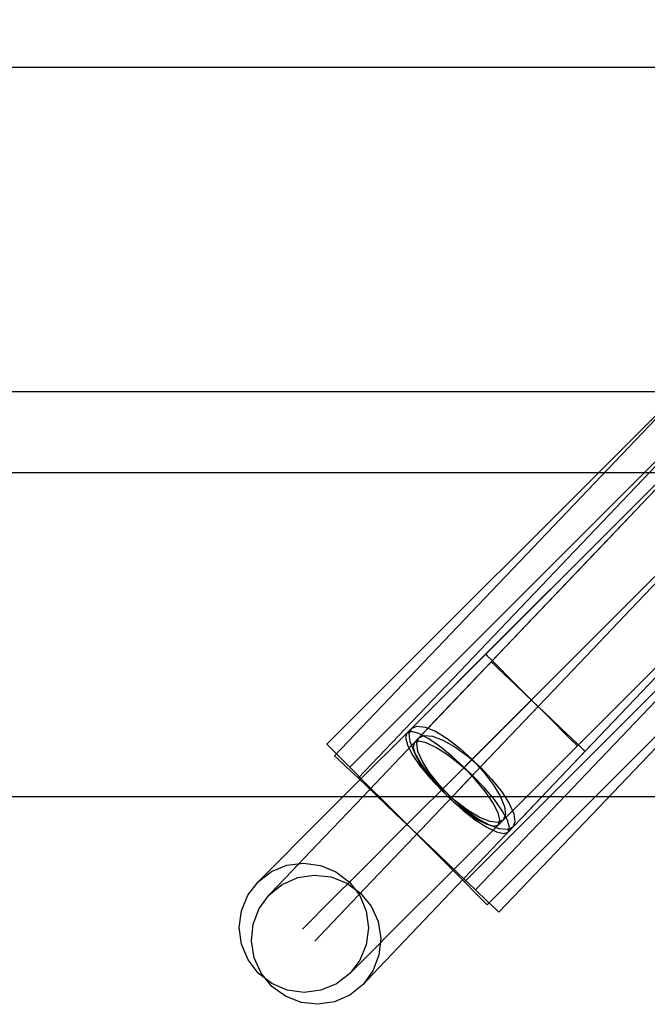
# Model space of a CAD drawing. Units: millimetres. Extents: x 1495 to 9235, y 1784 to 11509.
# Drawn here: x 6542 to 6619, y 6108 to 6230 of the extents above; entities that cross this region are included whole.
import ezdxf

# ---------------------------------------------------------------- set-up
doc = ezdxf.new("R2010")
doc.units = ezdxf.units.MM
doc.layers.add('Dimensions', color=7, linetype='Continuous')
doc.styles.get("Standard").update_dxf_attribs({"font": 'arial.ttf'})
doc.dimstyles.new('Leikkiset keinu', dxfattribs={"dimtxt": 150, "dimasz": 2.5, "dimexe": 0.06, "dimexo": 0.625, "dimtad": 0, "dimtih": 1, "dimtoh": 1, "dimdec": 0, "dimtxsty": 'Standard', "dimcen": 2.5, "dimadec": 0, "dimazin": 0, "dimtfac": 1, "dimtmove": 0, "dimatfit": 3, "dimfxl": 1, "dimarcsym": 0})

# ---------------------------------------------------------------- blocks, each defined once
blk = doc.blocks.new('*D9')
at = {"layer": 'Defpoints', "color": 0, "transparency": 16777216}
for p in [(9234.79, 9094.32), (2323.06, 6183.55), (9234.79, 6183.55)]:
    blk.add_point(p, dxfattribs=at)
at = {"layer": 'Dimensions', "color": 0, "lineweight": -2, "transparency": 16777216}
for p, q in [((2323.06, 6184.17), (2323.06, 9094.38)), ((2325.56, 9094.32), (5554.68, 9094.32)), ((9232.29, 9094.32), (6003.17, 9094.32)), ((9234.79, 6184.17), (9234.79, 9094.38))]:
    blk.add_line(p, q, dxfattribs=at)
at = {"layer": 'Dimensions', "color": 0, "transparency": 16777216}
for points in [[(2325.56, 9094.73), (2325.56, 9093.9), (2323.06, 9094.32)], [(9232.29, 9094.73), (9232.29, 9093.9), (9234.79, 9094.32)]]:
    blk.add_solid(points, dxfattribs=at)
at = {"layer": 'Dimensions', "color": 0, "transparency": 16777216, "insert": (5778.93, 9094.32), "char_height": 150, "attachment_point": 5}
blk.add_mtext('6912', dxfattribs=at)

msp = doc.modelspace()

# ---------------------------------------------------------------- linework, layer by layer
for p, q in [((6675.39, 6238.13), (6580.88, 6138.94)), ((6579.92, 6140.36), (6676.79, 6237.23)), ((6678.28, 6235.37), (6583.78, 6136.18)), ((6582.75, 6137.53), (6679.62, 6234.4)), ((5578.31, 6223.89), (7338.31, 6223.89)), ((6692.76, 6221.57), (6598.26, 6122.39)), ((6596.89, 6123.39), (6693.76, 6220.26)), ((6600.21, 6150.52), (6665.88, 6219.45)), ((6599.52, 6151.47), (6666.84, 6218.79)), ((6695.66, 6218.81), (6601.16, 6119.63)), ((6599.72, 6120.56), (6696.59, 6217.43)), ((6611.79, 6139.49), (6677.47, 6208.42)), ((6610.83, 6140.15), (6678.15, 6207.48)), ((5578.31, 6183.88), (7338.31, 6183.88)), ((5578.31, 6173.88), (7338.31, 6173.88)), ((6612.94, 6164.89), (6621.16, 6173.11)), ((6613.3, 6164.26), (6621.32, 6172.68)), ((6618.59, 6159.23), (6626.82, 6167.45)), ((6619.09, 6158.75), (6627.11, 6167.17)), ((6602.23, 6154.18), (6612.94, 6164.89)), ((6602.85, 6153.3), (6613.3, 6164.26)), ((6607.89, 6148.53), (6618.59, 6159.23)), ((6608.65, 6147.79), (6619.09, 6158.75)), ((6589.79, 6141.74), (6602.23, 6154.18)), ((6590.72, 6140.57), (6602.85, 6153.3)), ((6613.55, 6142.87), (6624.25, 6153.57)), ((6614.44, 6142.27), (6624.88, 6153.23)), ((6591.67, 6143.62), (6599.52, 6151.47)), ((6599.52, 6151.47), (6599.71, 6151.27)), ((6592.55, 6142.49), (6600.21, 6150.52)), ((6599.71, 6151.27), (6600.28, 6150.71)), ((6600.21, 6150.52), (6600.4, 6150.34)), ((6600.28, 6150.71), (6601.17, 6149.81)), ((6600.4, 6150.34), (6600.98, 6149.79)), ((6600.98, 6149.79), (6601.9, 6148.91)), ((6601.17, 6149.81), (6602.35, 6148.64)), ((6601.9, 6148.91), (6603.1, 6147.77)), ((6595.45, 6136.08), (6607.89, 6148.53)), ((6596.51, 6135.05), (6608.65, 6147.79)), ((6602.35, 6148.64), (6603.71, 6147.27)), ((6603.1, 6147.77), (6604.5, 6146.43)), ((6603.71, 6147.27), (6605.17, 6145.81)), ((6604.5, 6146.43), (6606, 6145.01)), ((6598.02, 6138.66), (6605.17, 6145.81)), ((6605.17, 6145.81), (6606.64, 6144.35)), ((6599.02, 6137.68), (6606, 6145.01)), ((6606, 6145.01), (6607.5, 6143.58)), ((6606.64, 6144.35), (6608, 6142.98)), ((6590.37, 6142.31), (6591.67, 6143.62)), ((6601.11, 6130.43), (6613.55, 6142.87)), ((6607.5, 6143.58), (6608.89, 6142.25)), ((6608, 6142.98), (6609.17, 6141.81)), ((6590.37, 6142.31), (6583.3, 6135.25)), ((6589.79, 6141.74), (6589.62, 6141.19)), ((6590.35, 6141.91), (6589.79, 6141.74)), ((6590.09, 6141.65), (6590.37, 6142.31)), ((6590.21, 6140.64), (6590.09, 6141.65)), ((6591.25, 6141.68), (6590.35, 6141.91)), ((6590.37, 6142.31), (6591.03, 6142.6)), ((6591.03, 6142.6), (6592.04, 6142.47)), ((6592.44, 6141.07), (6591.25, 6141.68)), ((6591.28, 6141.15), (6592.55, 6142.49)), ((6592.04, 6142.47), (6593.32, 6141.95)), ((6593.32, 6141.95), (6594.78, 6141.07)), ((6602.3, 6129.53), (6614.44, 6142.27)), ((6608.89, 6142.25), (6610.09, 6141.1)), ((6609.17, 6141.81), (6610.07, 6140.91)), ((6579.92, 6140.36), (6580.26, 6140.02)), ((6591.28, 6141.15), (6584.38, 6133.92)), ((6589.62, 6141.19), (6589.85, 6140.28)), ((6590.73, 6139.36), (6590.21, 6140.64)), ((6590.72, 6140.57), (6590.56, 6140.01)), ((6591.27, 6140.75), (6590.72, 6140.57)), ((6591.01, 6140.48), (6591.28, 6141.15)), ((6591.16, 6139.48), (6591.01, 6140.48)), ((6592.18, 6140.54), (6591.27, 6140.75)), ((6591.28, 6141.15), (6591.94, 6141.45)), ((6591.94, 6141.45), (6592.95, 6141.35)), ((6593.38, 6139.96), (6592.18, 6140.54)), ((6593.83, 6140.13), (6592.44, 6141.07)), ((6592.95, 6141.35), (6594.24, 6140.86)), ((6594.24, 6140.86), (6595.72, 6140.02)), ((6594.78, 6141.07), (6596.33, 6139.89)), ((6610.07, 6140.91), (6610.64, 6140.35)), ((6610.09, 6141.1), (6611.01, 6140.23)), ((6610.64, 6140.35), (6610.83, 6140.15)), ((6580.26, 6140.02), (6581.25, 6139.03)), ((6589.85, 6140.28), (6590.46, 6139.09)), ((6590.56, 6140.01), (6590.81, 6139.11)), ((6591.61, 6137.9), (6590.73, 6139.36)), ((6591.71, 6138.21), (6591.16, 6139.48)), ((6594.8, 6139.05), (6593.38, 6139.96)), ((6595.34, 6138.9), (6593.83, 6140.13)), ((6595.72, 6140.02), (6597.3, 6138.87)), ((6596.33, 6139.89), (6597.85, 6138.49)), ((6602.98, 6132.3), (6610.83, 6140.15)), ((6604.13, 6131.45), (6611.79, 6139.49)), ((6611.01, 6140.23), (6611.59, 6139.68)), ((6611.59, 6139.68), (6611.79, 6139.49)), ((6581.23, 6138.61), (6580.88, 6138.94)), ((6582.24, 6137.65), (6581.23, 6138.61)), ((6581.25, 6139.03), (6582.82, 6137.46)), ((6590.46, 6139.09), (6591.41, 6137.7)), ((6590.81, 6139.11), (6591.45, 6137.94)), ((6591.45, 6137.94), (6592.43, 6136.57)), ((6592.63, 6136.77), (6591.71, 6138.21)), ((6596.33, 6137.86), (6594.8, 6139.05)), ((6596.85, 6137.48), (6595.34, 6138.9)), ((6596.02, 6136.66), (6598.02, 6138.66)), ((6597.3, 6138.87), (6598.86, 6137.51)), ((6597.85, 6138.49), (6599.25, 6136.96)), ((6583.85, 6136.11), (6582.24, 6137.65)), ((6582.82, 6137.46), (6584.87, 6135.41)), ((6591.41, 6137.7), (6592.63, 6136.2)), ((6592.79, 6136.35), (6591.61, 6137.9)), ((6593.85, 6135.25), (6592.63, 6136.77)), ((6597.88, 6136.48), (6596.33, 6137.86)), ((6598.27, 6135.97), (6596.85, 6137.48)), ((6597.07, 6135.64), (6599.02, 6137.68)), ((6598.86, 6137.51), (6600.29, 6136.02)), ((6599.25, 6136.96), (6600.44, 6135.41)), ((6585.95, 6134.11), (6583.85, 6136.11)), ((6596.02, 6136.66), (6589.55, 6130.19)), ((6597.07, 6135.64), (6590.76, 6129.01)), ((6592.43, 6136.57), (6593.69, 6135.09)), ((6592.63, 6136.2), (6594.05, 6134.68)), ((6594.19, 6134.83), (6592.79, 6136.35)), ((6599.33, 6135.01), (6597.88, 6136.48)), ((6599.49, 6134.47), (6598.27, 6135.97)), ((6600.29, 6136.02), (6601.51, 6134.5)), ((6583.3, 6135.25), (6577.5, 6129.45)), ((6584.87, 6135.41), (6587.26, 6133.02)), ((6593.69, 6135.09), (6595.14, 6133.61)), ((6595.28, 6133.76), (6593.85, 6135.25)), ((6594.05, 6134.68), (6595.56, 6133.27)), ((6595.72, 6133.43), (6594.19, 6134.83)), ((6600.59, 6133.53), (6599.33, 6135.01)), ((6600.44, 6133.07), (6599.49, 6134.47)), ((6600.44, 6135.41), (6601.32, 6133.95)), ((6601.51, 6134.5), (6602.43, 6133.06)), ((5578.31, 6133.89), (7338.31, 6133.89)), ((6584.38, 6133.92), (6578.73, 6127.99)), ((6588.4, 6131.79), (6585.95, 6134.11)), ((6595.14, 6133.61), (6596.69, 6132.24)), ((6596.84, 6132.4), (6595.28, 6133.76)), ((6595.56, 6133.27), (6597.07, 6132.04)), ((6597.27, 6132.24), (6595.72, 6133.43)), ((6601.05, 6131.89), (6600.44, 6133.07)), ((6601.57, 6132.16), (6600.59, 6133.53)), ((6601.32, 6133.95), (6601.84, 6132.67)), ((6602.43, 6133.06), (6602.98, 6131.79)), ((6587.26, 6133.02), (6589.82, 6130.46)), ((6596.69, 6132.24), (6598.22, 6131.05)), ((6598.42, 6131.25), (6596.84, 6132.4)), ((6597.07, 6132.04), (6598.46, 6131.09)), ((6598.73, 6131.36), (6597.27, 6132.24)), ((6601.28, 6130.98), (6601.05, 6131.89)), ((6602.21, 6130.99), (6601.57, 6132.16)), ((6601.68, 6131), (6602.98, 6132.3)), ((6601.84, 6132.67), (6601.96, 6131.67)), ((6591.02, 6129.29), (6588.4, 6131.79)), ((6601.68, 6131), (6594.61, 6123.93)), ((6598.22, 6131.05), (6599.64, 6130.13)), ((6599.9, 6130.41), (6598.42, 6131.25)), ((6598.46, 6131.09), (6599.65, 6130.49)), ((6600.01, 6130.84), (6598.73, 6131.36)), ((6601.01, 6130.72), (6600.01, 6130.84)), ((6601.68, 6131), (6601.01, 6130.72)), ((6601.11, 6130.43), (6601.28, 6130.98)), ((6601.96, 6131.67), (6601.68, 6131)), ((6602.46, 6130.09), (6602.21, 6130.99)), ((6602.86, 6130.12), (6604.13, 6131.45)), ((6603.13, 6130.79), (6602.86, 6130.12)), ((6602.98, 6131.79), (6603.13, 6130.79)), ((6577.5, 6129.45), (6573.44, 6125.39)), ((6589.55, 6130.19), (6584.1, 6124.73)), ((6589.82, 6130.46), (6592.38, 6127.89)), ((6602.86, 6130.12), (6595.97, 6122.88)), ((6599.64, 6130.13), (6600.84, 6129.55)), ((6599.65, 6130.49), (6600.55, 6130.26)), ((6601.19, 6129.92), (6599.9, 6130.41)), ((6600.55, 6130.26), (6601.11, 6130.43)), ((6600.84, 6129.55), (6601.75, 6129.35)), ((6602.2, 6129.82), (6601.19, 6129.92)), ((6601.75, 6129.35), (6602.3, 6129.53)), ((6602.86, 6130.12), (6602.2, 6129.82)), ((6602.3, 6129.53), (6602.46, 6130.09)), ((6590.76, 6129.01), (6585.44, 6123.43)), ((6593.64, 6126.79), (6591.02, 6129.29)), ((6578.73, 6127.99), (6574.77, 6123.82)), ((6592.38, 6127.89), (6594.77, 6125.51)), ((6596.09, 6124.46), (6593.64, 6126.79)), ((6573.44, 6125.39), (6571.43, 6123.37)), ((6571.43, 6123.37), (6573.07, 6124.64)), ((6573.07, 6124.64), (6574.99, 6125.43)), ((6574.99, 6125.43), (6577.05, 6125.69)), ((6577.05, 6125.69), (6579.12, 6125.41)), ((6579.12, 6125.41), (6581.04, 6124.61)), ((6584.1, 6124.73), (6580.01, 6120.65)), ((6581.04, 6124.61), (6582.7, 6123.34)), ((6594.77, 6125.51), (6596.82, 6123.46)), ((6570.16, 6121.73), (6571.43, 6123.37)), ((6574.77, 6123.82), (6572.8, 6121.76)), ((6574.42, 6123.06), (6576.32, 6123.9)), ((6576.32, 6123.9), (6578.37, 6124.21)), ((6578.37, 6124.21), (6580.44, 6123.98)), ((6580.44, 6123.98), (6582.39, 6123.23)), ((6585.44, 6123.43), (6581.45, 6119.24)), ((6594.61, 6123.93), (6588.82, 6118.14)), ((6598.19, 6122.46), (6596.09, 6124.46)), ((6596.82, 6123.46), (6598.39, 6121.88)), ((6572.8, 6121.76), (6574.42, 6123.06)), ((6582.39, 6123.23), (6584.07, 6122)), ((6582.7, 6123.34), (6583.97, 6121.68)), ((6595.97, 6122.88), (6590.32, 6116.95)), ((6599.8, 6120.92), (6598.19, 6122.46)), ((6569.37, 6119.81), (6570.16, 6121.73)), ((6571.58, 6120.08), (6572.8, 6121.76)), ((6583.97, 6121.68), (6584.78, 6119.75)), ((6584.07, 6122), (6585.39, 6120.37)), ((6598.39, 6121.88), (6599.38, 6120.89)), ((6600.81, 6119.96), (6599.8, 6120.92)), ((6569.11, 6117.74), (6569.37, 6119.81)), ((6570.84, 6118.15), (6571.58, 6120.08)), ((6580.01, 6120.65), (6577.56, 6118.2)), ((6584.78, 6119.75), (6585.05, 6117.69)), ((6585.39, 6120.37), (6586.24, 6118.47)), ((6599.38, 6120.89), (6599.72, 6120.56)), ((6601.16, 6119.63), (6600.81, 6119.96)), ((6581.45, 6119.24), (6579.06, 6116.74)), ((6569.39, 6115.68), (6569.11, 6117.74)), ((6570.62, 6116.08), (6570.84, 6118.15)), ((6577.56, 6118.2), (6576.91, 6117.54)), ((6588.82, 6118.14), (6584.75, 6114.08)), ((6585.05, 6117.69), (6584.79, 6115.63)), ((6586.24, 6118.47), (6586.56, 6116.41)), ((6570.95, 6114.02), (6570.62, 6116.08)), ((6579.06, 6116.74), (6578.42, 6116.07)), ((6590.32, 6116.95), (6586.35, 6112.79)), ((6586.56, 6116.41), (6586.35, 6114.34)), ((6570.19, 6113.75), (6569.39, 6115.68)), ((6584.79, 6115.63), (6584, 6113.71)), ((6571.46, 6112.1), (6570.19, 6113.75)), ((6571.8, 6112.11), (6570.95, 6114.02)), ((6584.75, 6114.08), (6582.74, 6112.06)), ((6584, 6113.71), (6582.74, 6112.06)), ((6586.35, 6114.34), (6585.61, 6112.4)), ((6586.35, 6112.79), (6584.38, 6110.72)), ((6573.12, 6110.83), (6571.46, 6112.1)), ((6573.11, 6110.49), (6571.8, 6112.11)), ((6582.74, 6112.06), (6581.09, 6110.8)), ((6585.61, 6112.4), (6584.38, 6110.72)), ((6574.8, 6109.26), (6573.11, 6110.49)), ((6575.04, 6110.02), (6573.12, 6110.83)), ((6577.11, 6109.74), (6575.04, 6110.02)), ((6579.17, 6110.01), (6577.11, 6109.74)), ((6581.09, 6110.8), (6579.17, 6110.01)), ((6584.38, 6110.72), (6582.77, 6109.42)), ((6576.74, 6108.5), (6574.8, 6109.26)), ((6582.77, 6109.42), (6580.87, 6108.59)), ((6578.81, 6108.27), (6576.74, 6108.5)), ((6580.87, 6108.59), (6578.81, 6108.27))]:
    msp.add_line(p, q)

# ---------------------------------------------------------------- dimensions: what is measured, and where the dimension line sits
at = {"layer": 'Dimensions'}
dim = msp.add_linear_dim(base=(9234.79, 9094.32), p1=(2323.06, 6183.55), p2=(9234.79, 6183.55), dimstyle='Leikkiset keinu', dxfattribs=at)
dim.commit()
dim.dimension.update_dxf_attribs({"geometry": '*D9', "text_midpoint": (5778.93, 9094.32)})

doc.saveas('drawing.dxf')
